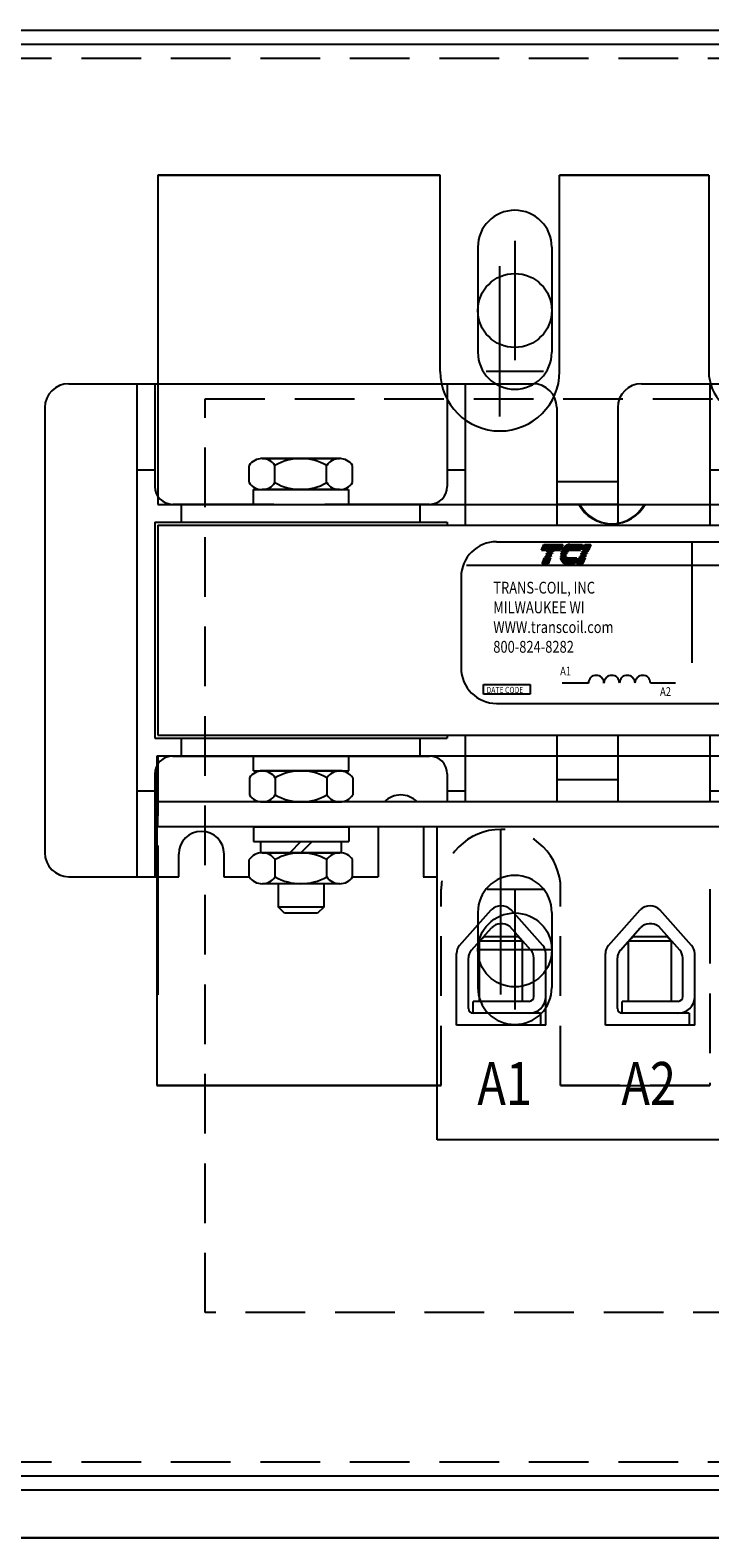
# Model space of a CAD drawing. Extents: x -96.1 to -35.4, y 15.2 to 53.9.
# Drawn here: x -90.5 to -87.6, y 47.1 to 53.5 of the extents above; entities that cross this region are included whole.
import ezdxf

# ---------------------------------------------------------------- set-up
doc = ezdxf.new("R2010")
doc.units = 0
doc.header["$MEASUREMENT"] = 0
doc.linetypes.add('CENTER', pattern=[2, 1.25, -0.25, 0.25, -0.25])
doc.linetypes.add('HIDDEN', pattern=[0.375, 0.25, -0.125])
doc.layers.get('0').update_dxf_attribs({"linetype": 'CONTINUOUS'})
for name, color, linetype in [('ANGLE', 7, 'CONTINUOUS'), ('CABINET', 7, 'CONTINUOUS'), ('CENTERLINE', 7, 'CENTER'), ('HIDDEN', 7, 'HIDDEN'), ('HIDDEN-1', 7, 'HIDDEN'), ('NOTE', 7, 'CONTINUOUS'), ('TERMINAL', 7, 'CONTINUOUS'), ('WINGAP', 7, 'CONTINUOUS')]:
    doc.layers.add(name, color=color, linetype=linetype)
doc.styles.add('MASTER', font='romans', dxfattribs={"width": 0.8})

msp = doc.modelspace()

# ---------------------------------------------------------------- linework, layer by layer
at = {"color": 7}
for p, q in [((-92.962, 53.4519), (-80.962, 53.4519)), ((-92.962, 53.4519), (-80.962, 53.4519)), ((-92.962, 53.3929), (-80.962, 53.3929)), ((-92.962, 53.3929), (-80.962, 53.3929)), ((-88.7745, 52.8444), (-89.9575, 52.8444)), ((-89.9575, 52.8444), (-89.9575, 51.4644)), ((-89.9575, 52.8444), (-88.7745, 52.8444)), ((-88.7745, 52.0219), (-88.7745, 52.8444)), ((-88.2745, 52.0219), (-88.2745, 52.8444)), ((-88.2745, 52.8444), (-87.6495, 52.8444)), ((-87.6495, 52.8444), (-88.2745, 52.8444)), ((-87.6495, 52.8444), (-87.6495, 52.0219)), ((-88.2745, 52.0219), (-88.2745, 52.1469)), ((-90.3311, 51.9699), (-88.3861, 51.9699)), ((-90.33, 51.9699), (-88.385, 51.9699)), ((-90.045, 51.9699), (-90.045, 49.9039)), ((-89.97, 51.9699), (-89.97, 51.5394)), ((-88.745, 51.9699), (-88.745, 51.5394)), ((-88.67, 51.9699), (-88.67, 51.3769)), ((-87.9311, 51.9699), (-85.9861, 51.9699)), ((-87.93, 51.9699), (-85.985, 51.9699)), ((-87.645, 51.9699), (-87.645, 51.3769)), ((-90.4311, 51.8699), (-90.4311, 50.0039)), ((-88.2861, 51.8699), (-88.2861, 51.3769)), ((-88.0311, 51.8699), (-88.0311, 51.3769)), ((-90.045, 51.6094), (-89.97, 51.6094)), ((-88.745, 51.6094), (-88.67, 51.6094)), ((-87.645, 51.6094), (-87.57, 51.6094)), ((-89.9575, 51.4644), (-83.9575, 51.4644)), ((-89.953, 51.4644), (-83.953, 51.4644)), ((-89.4711, 51.4644), (-89.895, 51.4644)), ((-89.8586, 51.4644), (-88.8586, 51.4644)), ((-89.8586, 51.3894), (-89.8586, 51.4644)), ((-88.82, 51.4644), (-89.2575, 51.4644)), ((-89.2461, 51.4644), (-88.82, 51.4644)), ((-88.8586, 51.3894), (-88.8586, 51.4644)), ((-89.97, 51.3894), (-89.97, 50.4844)), ((-89.97, 51.3894), (-88.745, 51.3894)), ((-88.745, 51.3894), (-88.745, 51.3769)), ((-88.5383, 51.308), (-85.377, 51.308)), ((-88.3508, 51.272), (-88.3404, 51.2964)), ((-88.2716, 51.272), (-88.3508, 51.272)), ((-88.3505, 51.2728), (-88.2713, 51.2728)), ((-88.3498, 51.2743), (-88.2706, 51.2743)), ((-88.3491, 51.2759), (-88.27, 51.2759)), ((-88.3485, 51.2775), (-88.2693, 51.2775)), ((-88.3478, 51.279), (-88.2686, 51.279)), ((-88.3471, 51.2806), (-88.2679, 51.2806)), ((-88.3465, 51.2822), (-88.2673, 51.2822)), ((-88.3458, 51.2837), (-88.2666, 51.2837)), ((-88.3451, 51.2853), (-88.2659, 51.2853)), ((-88.3444, 51.2869), (-88.2653, 51.2869)), ((-88.3438, 51.2884), (-88.2646, 51.2884)), ((-88.3431, 51.29), (-88.2639, 51.29)), ((-88.3424, 51.2916), (-88.2632, 51.2916)), ((-88.3418, 51.2931), (-88.2626, 51.2931)), ((-88.3411, 51.2947), (-88.2619, 51.2947)), ((-88.3404, 51.2964), (-88.2612, 51.2964)), ((-88.3404, 51.2963), (-88.2612, 51.2963)), ((-88.3324, 51.2523), (-88.332, 51.2531)), ((-88.3069, 51.2523), (-88.3324, 51.2523)), ((-88.332, 51.2531), (-88.3066, 51.2531)), ((-88.3296, 51.2589), (-88.3292, 51.2597)), ((-88.3041, 51.2589), (-88.3296, 51.2589)), ((-88.3292, 51.2597), (-88.3038, 51.2597)), ((-88.3268, 51.2654), (-88.3264, 51.2662)), ((-88.3013, 51.2654), (-88.3268, 51.2654)), ((-88.3264, 51.2662), (-88.301, 51.2662)), ((-88.3066, 51.2531), (-88.3069, 51.2523)), ((-88.3038, 51.2597), (-88.3041, 51.2589)), ((-88.301, 51.2662), (-88.3013, 51.2654)), ((-88.2612, 51.2964), (-88.2716, 51.272)), ((-88.246, 51.2523), (-88.271, 51.2523)), ((-88.2709, 51.2531), (-88.2458, 51.2531)), ((-88.2438, 51.2589), (-88.2698, 51.2589)), ((-88.2696, 51.2597), (-88.2434, 51.2597)), ((-88.2398, 51.2654), (-88.2678, 51.2654)), ((-88.2675, 51.2662), (-88.2392, 51.2662)), ((-88.189, 51.272), (-88.2649, 51.272)), ((-88.2645, 51.2728), (-88.1887, 51.2728)), ((-88.2636, 51.2743), (-88.188, 51.2743)), ((-88.2626, 51.2759), (-88.1874, 51.2759)), ((-88.2616, 51.2775), (-88.1867, 51.2775)), ((-88.2605, 51.279), (-88.186, 51.279)), ((-88.2593, 51.2806), (-88.1853, 51.2806)), ((-88.2581, 51.2822), (-88.1847, 51.2822)), ((-88.2567, 51.2837), (-88.184, 51.2837)), ((-88.2552, 51.2853), (-88.1833, 51.2853)), ((-88.2535, 51.2869), (-88.1827, 51.2869)), ((-88.2517, 51.2884), (-88.182, 51.2884)), ((-88.2496, 51.29), (-88.1813, 51.29)), ((-88.2472, 51.2916), (-88.1806, 51.2916)), ((-88.2443, 51.2931), (-88.18, 51.2931)), ((-88.2405, 51.2947), (-88.1793, 51.2947)), ((-88.2333, 51.2963), (-88.1786, 51.2963)), ((-88.231, 51.2964), (-88.1786, 51.2964)), ((-88.1786, 51.2964), (-88.189, 51.272)), ((-88.1875, 51.2523), (-88.1872, 51.2531)), ((-88.1621, 51.2523), (-88.1875, 51.2523)), ((-88.1872, 51.2531), (-88.1617, 51.2531)), ((-88.1847, 51.2589), (-88.1844, 51.2597)), ((-88.1593, 51.2589), (-88.1847, 51.2589)), ((-88.1844, 51.2597), (-88.1589, 51.2597)), ((-88.1819, 51.2654), (-88.1815, 51.2662)), ((-88.1565, 51.2654), (-88.1819, 51.2654)), ((-88.1815, 51.2662), (-88.1561, 51.2662)), ((-88.1791, 51.272), (-88.1686, 51.2964)), ((-88.1536, 51.272), (-88.1791, 51.272)), ((-88.1787, 51.2728), (-88.1533, 51.2728)), ((-88.1781, 51.2743), (-88.1526, 51.2743)), ((-88.1774, 51.2759), (-88.152, 51.2759)), ((-88.1767, 51.2775), (-88.1513, 51.2775)), ((-88.1761, 51.279), (-88.1506, 51.279)), ((-88.1754, 51.2806), (-88.1499, 51.2806)), ((-88.1747, 51.2822), (-88.1493, 51.2822)), ((-88.174, 51.2837), (-88.1486, 51.2837)), ((-88.1734, 51.2853), (-88.1479, 51.2853)), ((-88.1727, 51.2869), (-88.1473, 51.2869)), ((-88.172, 51.2884), (-88.1466, 51.2884)), ((-88.1714, 51.29), (-88.1459, 51.29)), ((-88.1707, 51.2916), (-88.1453, 51.2916)), ((-88.17, 51.2931), (-88.1446, 51.2931)), ((-88.1693, 51.2947), (-88.1439, 51.2947)), ((-88.1687, 51.2963), (-88.1432, 51.2963)), ((-88.1686, 51.2964), (-88.1432, 51.2964)), ((-88.1617, 51.2531), (-88.1621, 51.2523)), ((-88.1589, 51.2597), (-88.1593, 51.2589)), ((-88.1561, 51.2662), (-88.1565, 51.2654)), ((-88.1432, 51.2964), (-88.1536, 51.272)), ((-87.7208, 51.3073), (-87.7208, 50.8003)), ((-88.6646, 51.2093), (-85.2458, 51.2093)), ((-88.3481, 51.2156), (-88.3376, 51.24)), ((-88.3227, 51.2156), (-88.3481, 51.2156)), ((-88.3478, 51.2164), (-88.3223, 51.2164)), ((-88.3471, 51.218), (-88.3217, 51.218)), ((-88.3464, 51.2195), (-88.321, 51.2195)), ((-88.3458, 51.2211), (-88.3203, 51.2211)), ((-88.3451, 51.2227), (-88.3196, 51.2227)), ((-88.3444, 51.2242), (-88.319, 51.2242)), ((-88.3437, 51.2258), (-88.3183, 51.2258)), ((-88.3431, 51.2274), (-88.3176, 51.2274)), ((-88.3424, 51.2289), (-88.317, 51.2289)), ((-88.3417, 51.2305), (-88.3163, 51.2305)), ((-88.3411, 51.2321), (-88.3156, 51.2321)), ((-88.3404, 51.2336), (-88.315, 51.2336)), ((-88.3397, 51.2352), (-88.3143, 51.2352)), ((-88.339, 51.2368), (-88.3136, 51.2368)), ((-88.3384, 51.2383), (-88.3129, 51.2383)), ((-88.3377, 51.2399), (-88.3123, 51.2399)), ((-88.3376, 51.24), (-88.3122, 51.24)), ((-88.3352, 51.2458), (-88.3348, 51.2466)), ((-88.3097, 51.2458), (-88.3352, 51.2458)), ((-88.3348, 51.2466), (-88.3094, 51.2466)), ((-88.3122, 51.24), (-88.3227, 51.2156)), ((-88.3094, 51.2466), (-88.3097, 51.2458)), ((-88.2713, 51.2466), (-88.2466, 51.2466)), ((-88.2466, 51.2458), (-88.2713, 51.2458)), ((-88.2708, 51.24), (-88.2027, 51.24)), ((-88.2708, 51.2399), (-88.2028, 51.2399)), ((-88.2705, 51.2383), (-88.2035, 51.2383)), ((-88.2701, 51.2368), (-88.2041, 51.2368)), ((-88.2697, 51.2352), (-88.2048, 51.2352)), ((-88.2692, 51.2336), (-88.2055, 51.2336)), ((-88.2686, 51.2321), (-88.2062, 51.2321)), ((-88.2679, 51.2305), (-88.2068, 51.2305)), ((-88.2672, 51.2289), (-88.2075, 51.2289)), ((-88.2663, 51.2274), (-88.2082, 51.2274)), ((-88.2653, 51.2258), (-88.2088, 51.2258)), ((-88.2641, 51.2242), (-88.2095, 51.2242)), ((-88.2628, 51.2227), (-88.2102, 51.2227)), ((-88.2612, 51.2211), (-88.2109, 51.2211)), ((-88.2591, 51.2195), (-88.2115, 51.2195)), ((-88.2565, 51.218), (-88.2122, 51.218)), ((-88.2523, 51.2164), (-88.2129, 51.2164)), ((-88.2132, 51.2156), (-88.2465, 51.2156)), ((-88.2027, 51.24), (-88.2132, 51.2156)), ((-88.2032, 51.2156), (-88.1928, 51.24)), ((-88.1778, 51.2156), (-88.2032, 51.2156)), ((-88.2029, 51.2164), (-88.1775, 51.2164)), ((-88.2022, 51.218), (-88.1768, 51.218)), ((-88.2016, 51.2195), (-88.1761, 51.2195)), ((-88.2009, 51.2211), (-88.1755, 51.2211)), ((-88.2002, 51.2227), (-88.1748, 51.2227)), ((-88.1995, 51.2242), (-88.1741, 51.2242)), ((-88.1989, 51.2258), (-88.1734, 51.2258)), ((-88.1982, 51.2274), (-88.1728, 51.2274)), ((-88.1975, 51.2289), (-88.1721, 51.2289)), ((-88.1969, 51.2305), (-88.1714, 51.2305)), ((-88.1962, 51.2321), (-88.1708, 51.2321)), ((-88.1955, 51.2336), (-88.1701, 51.2336)), ((-88.1948, 51.2352), (-88.1694, 51.2352)), ((-88.1942, 51.2368), (-88.1687, 51.2368)), ((-88.1935, 51.2383), (-88.1681, 51.2383)), ((-88.1928, 51.24), (-88.1673, 51.24)), ((-88.1928, 51.2399), (-88.1674, 51.2399)), ((-88.1903, 51.2458), (-88.19, 51.2466)), ((-88.1649, 51.2458), (-88.1903, 51.2458)), ((-88.19, 51.2466), (-88.1645, 51.2466)), ((-88.1673, 51.24), (-88.1778, 51.2156)), ((-88.1645, 51.2466), (-88.1649, 51.2458)), ((-88.687, 51.1593), (-88.687, 50.7789)), ((-88.5928, 50.7092), (-88.3982, 50.7092)), ((-88.5928, 50.6689), (-88.5928, 50.7092)), ((-88.3982, 50.7092), (-88.3982, 50.6689)), ((-88.2638, 50.7157), (-88.1534, 50.7157)), ((-87.8936, 50.7157), (-87.7884, 50.7157)), ((-88.3982, 50.6689), (-88.5928, 50.6689)), ((-88.5383, 50.6302), (-85.377, 50.6302)), ((-88.745, 50.4969), (-88.745, 50.4844)), ((-88.67, 50.4969), (-88.67, 50.2174)), ((-88.2861, 50.4969), (-88.2861, 50.2174)), ((-88.0311, 50.4969), (-88.0311, 50.2174)), ((-87.645, 50.4969), (-87.645, 50.2174)), ((-89.97, 50.4844), (-88.745, 50.4844)), ((-89.8586, 50.4094), (-89.8586, 50.4844)), ((-89.8586, 50.4094), (-89.8586, 50.4844)), ((-88.8586, 50.4094), (-88.8586, 50.4844)), ((-88.8586, 50.4094), (-88.8586, 50.4844)), ((-83.962, 50.4094), (-89.962, 50.4094)), ((-89.962, 50.4094), (-89.962, 49.1594)), ((-89.962, 50.4094), (-89.962, 49.0294)), ((-83.962, 50.4094), (-89.962, 50.4094)), ((-89.895, 50.4094), (-88.8586, 50.4094)), ((-89.2461, 50.4094), (-88.82, 50.4094)), ((-89.97, 50.3344), (-89.97, 49.9039)), ((-88.745, 50.3344), (-88.745, 50.2174)), ((-90.045, 50.2644), (-89.97, 50.2644)), ((-88.745, 50.2644), (-88.67, 50.2644)), ((-87.645, 50.2644), (-87.57, 50.2644)), ((-89.035, 50.1134), (-89.035, 49.9039)), ((-88.845, 50.1134), (-88.845, 49.9039)), ((-89.87, 49.9039), (-89.87, 49.9989)), ((-89.68, 49.9039), (-89.68, 49.9989)), ((-90.3311, 49.9039), (-89.8711, 49.9039)), ((-90.33, 49.9039), (-89.87, 49.9039)), ((-89.6811, 49.9039), (-89.574, 49.9039)), ((-89.68, 49.9039), (-89.5823, 49.9039)), ((-89.141, 49.9039), (-89.035, 49.9039)), ((-89.1256, 49.9039), (-89.0361, 49.9039)), ((-88.8461, 49.9039), (-88.7875, 49.9039)), ((-88.845, 49.9039), (-88.8001, 49.9039)), ((-89.962, 49.0294), (-88.77, 49.0294)), ((-88.77, 49.0294), (-89.962, 49.0294)), ((-88.27, 49.0294), (-87.645, 49.0294)), ((-92.962, 47.3929), (-80.962, 47.3929)), ((-92.962, 47.3929), (-80.962, 47.3929)), ((-92.962, 47.3339), (-80.962, 47.3339)), ((-91.4583, 47.1329), (-87.4583, 47.1329)), ((-87.4583, 47.1329), (-91.4583, 47.1329))]:
    msp.add_line(p, q, dxfattribs=at)
for centre, radius, start, end in [((-88.5245, 52.0219), 0.25, 180, 0), ((-87.462, 52.0219), 0.1875, 180, 0), ((-90.3311, 51.8699), 0.1, 90, 180), ((-88.3861, 51.8699), 0.1, 0, 90), ((-87.9311, 51.8699), 0.1, 90, 180), ((-89.895, 51.5394), 0.075, 180, 270), ((-88.82, 51.5394), 0.075, 270, 0), ((-88.0574, 51.5394), 0.1562, 208.6854, 331.3146), ((-88.0529, 51.5394), 0.1562, 208.6854, 331.3146), ((-88.5383, 51.1593), 0.1487, 90, 180), ((-88.2277, 51.2469), 0.0436, 171.78453, 172.84562), ((-88.2139, 51.2454), 0.0575, 165.57631, 166.39869), ((-88.2139, 51.2454), 0.0575, 158.70851, 159.56241), ((-88.2139, 51.2454), 0.0575, 139.94358, 152.40559), ((-88.2245, 51.2543), 0.0436, 120.61393, 139.94358), ((-88.2299, 51.2633), 0.0332, 96.32041, 120.61393), ((-88.2139, 51.2454), 0.0328, 166.2948, 167.7312), ((-88.2139, 51.2454), 0.0328, 154.0914, 155.63746), ((-88.2139, 51.2454), 0.0312, 156.80141, 157.47887), ((-88.2139, 51.2454), 0.0328, 140.43542, 142.2281), ((-88.231, 51.274), 0.0224, 90.01577, 96.33618), ((-88.2277, 51.2469), 0.0436, 180.42247, 181.47418), ((-88.2277, 51.2469), 0.0436, 189.07012, 192.98889), ((-88.2379, 51.2445), 0.0332, 192.98889, 217.28241), ((-88.2465, 51.238), 0.0224, 217.28241, 246.80141), ((-88.2465, 51.238), 0.0224, 246.80141, 270), ((-88.2277, 51.2469), 0.0189, 180.97479, 183.40293), ((-88.5383, 50.7789), 0.1487, 180, 270), ((-88.121, 50.7153), 0.0325, 0.63732, 179.36268), ((-88.056, 50.7153), 0.0325, 0.63732, 179.36268), ((-87.991, 50.7153), 0.0325, 0.63732, 179.36268), ((-87.9261, 50.7153), 0.0325, 0.63732, 179.36268), ((-89.895, 50.3344), 0.075, 90, 180), ((-88.82, 50.3344), 0.075, 0, 90), ((-88.94, 50.1514), 0.095, 43.98607, 136.01393), ((-89.775, 49.9989), 0.095, 0, 180), ((-90.3311, 50.0039), 0.1, 180, 270)]:
    msp.add_arc(centre, radius, start, end, dxfattribs=at)
at = {"layer": 'ANGLE', "color": 7}
for p, q in [((-88.0311, 51.5594), (-88.2861, 51.5594)), ((-88.0311, 51.4644), (-88.2861, 51.4644)), ((-88.0311, 50.4094), (-88.2861, 50.4094)), ((-88.0311, 50.3094), (-88.2861, 50.3094)), ((-89.9575, 49.9039), (-89.9575, 49.4094))]:
    msp.add_line(p, q, dxfattribs=at)
at = {"layer": 'CABINET', "color": 7}
for p, q in [((-88.617, 52.5419), (-88.617, 52.1019)), ((-88.462, 52.5694), (-88.462, 52.0694)), ((-88.307, 52.5419), (-88.307, 52.1019)), ((-88.617, 52.2919), (-88.617, 52.1019)), ((-88.307, 52.2919), (-88.307, 52.1019)), ((-88.462, 49.8469), (-88.462, 49.3469)), ((-88.617, 49.7544), (-88.617, 49.4394)), ((-88.307, 49.7544), (-88.307, 49.4394)), ((-88.307, 49.5969), (-88.617, 49.5969)), ((-88.307, 49.5969), (-88.617, 49.5969))]:
    msp.add_line(p, q, dxfattribs=at)
for centre, start, end in [((-88.462, 52.5419), 0, 180), ((-88.462, 52.1019), 180, 0), ((-88.462, 52.1019), 180, 0), ((-88.462, 49.7544), 0, 180), ((-88.462, 49.4394), 180, 0)]:
    msp.add_arc(centre, 0.155, start, end, dxfattribs=at)
at = {"layer": 'CENTERLINE', "color": 7, "linetype": 'Continuous'}
for p, q in [((-88.5245, 51.8333), (-88.5245, 52.4633)), ((-88.342, 52.0219), (-88.582, 52.0219)), ((-88.52, 49.4105), (-88.52, 50.103)), ((-88.5775, 49.8519), (-88.3375, 49.8519))]:
    msp.add_line(p, q, dxfattribs=at)
at = {"layer": 'HIDDEN', "color": 7, "linetype": 'HIDDEN'}
for p, q in [((-92.903, 53.3339), (-81.021, 53.3339)), ((-92.903, 53.3339), (-81.021, 53.3339)), ((-92.903, 47.4519), (-81.021, 47.4519)), ((-92.903, 47.4519), (-81.021, 47.4519))]:
    msp.add_line(p, q, dxfattribs=at)
at = {"layer": 'HIDDEN', "color": 7}
for p, q in [((-88.77, 49.0294), (-88.77, 49.8519)), ((-88.27, 49.0294), (-88.27, 49.8519)), ((-87.645, 49.8519), (-87.645, 49.7269)), ((-87.645, 49.7894), (-87.645, 49.0294)), ((-87.645, 49.0294), (-88.27, 49.0294))]:
    msp.add_line(p, q, dxfattribs=at)
msp.add_arc((-88.52, 49.8519), 0.25, 0, 180, dxfattribs=at)
at = {"layer": 'HIDDEN-1', "color": 7}
msp.add_line((-89.9575, 50.4094), (-89.9575, 49.9039), dxfattribs=at)
at = {"layer": 'NOTE', "color": 7, "linetype": 'HIDDEN'}
for p, q in [((-89.7594, 51.907), (-84.0898, 51.907)), ((-89.7594, 48.0772), (-89.7594, 51.907)), ((-84.0898, 48.0772), (-89.7594, 48.0772))]:
    msp.add_line(p, q, dxfattribs=at)
at = {"layer": 'NOTE', "color": 7}
for centre in [(-88.462, 52.2769), (-88.462, 49.5969)]:
    msp.add_circle(centre, 0.155, dxfattribs=at)
at = {"layer": 'TERMINAL', "color": 7}
for p, q in [((-83.9575, 50.2174), (-89.9575, 50.2174)), ((-89.9575, 50.1134), (-89.9575, 50.2174)), ((-83.9575, 50.1134), (-89.9575, 50.1134)), ((-85.1275, 50.1134), (-88.7875, 50.1134)), ((-88.6938, 49.6156), (-88.5611, 49.7646)), ((-88.3452, 49.6156), (-88.4779, 49.7646)), ((-88.0698, 49.6156), (-87.9371, 49.7646)), ((-87.7212, 49.6156), (-87.8539, 49.7646)), ((-88.6438, 49.5966), (-88.5604, 49.6902)), ((-88.3952, 49.5966), (-88.483, 49.6951)), ((-88.0198, 49.5966), (-87.9364, 49.6902)), ((-87.7712, 49.5966), (-87.859, 49.6951)), ((-88.6095, 49.6339), (-88.5895, 49.6539)), ((-88.4295, 49.6339), (-88.6095, 49.6339)), ((-88.6095, 49.3814), (-88.6095, 49.6339)), ((-88.5895, 49.6539), (-88.4495, 49.6539)), ((-88.4295, 49.6339), (-88.4495, 49.6539)), ((-88.4295, 49.3814), (-88.4295, 49.6339)), ((-87.9855, 49.6339), (-87.9655, 49.6539)), ((-87.8055, 49.6339), (-87.9855, 49.6339)), ((-87.9855, 49.3814), (-87.9855, 49.6339)), ((-87.9655, 49.6539), (-87.8255, 49.6539)), ((-87.8055, 49.6339), (-87.8255, 49.6539)), ((-87.8055, 49.3814), (-87.8055, 49.6339)), ((-88.7065, 49.2814), (-88.7065, 49.5823)), ((-88.6565, 49.3514), (-88.6565, 49.5633)), ((-88.3825, 49.4014), (-88.3825, 49.5633)), ((-88.3325, 49.2814), (-88.3325, 49.5823)), ((-88.0825, 49.2814), (-88.0825, 49.5823)), ((-88.0325, 49.3514), (-88.0325, 49.5633)), ((-87.7585, 49.4014), (-87.7585, 49.5633)), ((-87.7085, 49.2814), (-87.7085, 49.5823)), ((-88.4025, 49.3814), (-88.6365, 49.3814)), ((-88.6365, 49.3314), (-88.6365, 49.3814)), ((-87.7785, 49.3814), (-88.0125, 49.3814)), ((-88.0125, 49.3314), (-88.0125, 49.3814)), ((-88.355, 49.3314), (-88.6365, 49.3314)), ((-88.355, 49.3314), (-88.355, 49.2814)), ((-87.731, 49.3314), (-88.0125, 49.3314)), ((-87.731, 49.3314), (-87.731, 49.2814)), ((-88.3325, 49.2814), (-88.7065, 49.2814)), ((-87.7085, 49.2814), (-88.0825, 49.2814)), ((-85.1275, 48.8014), (-88.7875, 48.8014))]:
    msp.add_line(p, q, dxfattribs=at)
at = {"layer": 'TERMINAL', "color": 7, "linetype": 'Continuous'}
msp.add_line((-88.7875, 48.8014), (-88.7875, 50.1134), dxfattribs=at)
at = {"layer": 'TERMINAL', "color": 7}
for centre, radius, start, end in [((-88.5195, 49.7214), 0.06, 46.0927, 133.9073), ((-87.8955, 49.7214), 0.06, 46.0927, 133.9073), ((-88.5188, 49.647), 0.06, 53.33302, 133.9073), ((-87.8948, 49.647), 0.06, 53.33302, 133.9073), ((-88.6565, 49.5823), 0.05, 138.30788, 180), ((-88.3825, 49.5823), 0.05, 0, 41.69212), ((-88.0325, 49.5823), 0.05, 138.30788, 180), ((-87.7585, 49.5823), 0.05, 0, 41.69212), ((-88.6065, 49.5633), 0.05, 138.30788, 180), ((-88.4325, 49.5633), 0.05, 0, 41.69212), ((-87.9825, 49.5633), 0.05, 138.30788, 180), ((-87.8085, 49.5633), 0.05, 0, 41.69212), ((-88.4025, 49.4014), 0.02, 270, 0), ((-88.4025, 49.4014), 0.07, 270, 0), ((-87.7785, 49.4014), 0.02, 270, 0), ((-87.7785, 49.4014), 0.07, 270, 0), ((-88.6365, 49.3514), 0.02, 180, 270), ((-88.0125, 49.3514), 0.02, 180, 270)]:
    msp.add_arc(centre, radius, start, end, dxfattribs=at)
at = {"layer": 'WINGAP', "color": 7}
for p, q in [((-89.5751, 51.5554), (-89.5751, 51.6274)), ((-89.1901, 51.6564), (-89.5271, 51.6564)), ((-89.521, 51.6564), (-89.1962, 51.6564)), ((-89.4669, 51.5554), (-89.4669, 51.6274)), ((-89.2504, 51.5554), (-89.2504, 51.6274)), ((-89.1421, 51.5554), (-89.1421, 51.6274)), ((-89.5586, 51.5264), (-89.1586, 51.5264)), ((-89.5586, 51.5264), (-89.5586, 51.4644)), ((-89.1962, 51.5264), (-89.521, 51.5264)), ((-89.1586, 51.5264), (-89.1586, 51.4644)), ((-89.5586, 51.4644), (-89.1586, 51.4644)), ((-89.9575, 51.3769), (-83.9575, 51.3769)), ((-89.9575, 51.3769), (-89.9575, 50.4969)), ((-89.9575, 50.4969), (-83.9575, 50.4969)), ((-89.5575, 50.4094), (-89.1575, 50.4094)), ((-89.5575, 50.3474), (-89.5575, 50.4094)), ((-89.1575, 50.3474), (-89.1575, 50.4094)), ((-89.574, 50.3184), (-89.574, 50.2464)), ((-89.5575, 50.3474), (-89.1575, 50.3474)), ((-89.1951, 50.3474), (-89.5199, 50.3474)), ((-89.4658, 50.3184), (-89.4658, 50.2464)), ((-89.2492, 50.3184), (-89.2492, 50.2464)), ((-89.141, 50.3184), (-89.141, 50.2464)), ((-89.189, 50.2174), (-89.526, 50.2174)), ((-89.5199, 50.2174), (-89.1951, 50.2174)), ((-89.5575, 50.1134), (-89.1575, 50.1134)), ((-89.5575, 50.1134), (-89.5575, 50.0514)), ((-89.1575, 50.1134), (-89.1575, 50.0514)), ((-89.5575, 50.0514), (-89.1575, 50.0514)), ((-89.5265, 50.0514), (-89.1895, 50.0514)), ((-89.5265, 50.0044), (-89.5265, 50.0514)), ((-89.358, 50.0514), (-89.405, 50.0044)), ((-89.311, 50.0514), (-89.358, 50.0044)), ((-89.1895, 50.0514), (-89.1895, 50.0044)), ((-89.1895, 50.0044), (-89.5265, 50.0044)), ((-89.5204, 50.0044), (-89.1956, 50.0044)), ((-89.5745, 49.9034), (-89.5745, 49.9754)), ((-89.4663, 49.9034), (-89.4663, 49.9754)), ((-89.2498, 49.9034), (-89.2498, 49.9754)), ((-89.1415, 49.9034), (-89.1415, 49.9754)), ((-89.1956, 49.8744), (-89.5204, 49.8744)), ((-89.4525, 49.7762), (-89.4525, 49.8744)), ((-89.2625, 49.8744), (-89.2625, 49.7762)), ((-89.2625, 49.7762), (-89.4525, 49.7762)), ((-89.4269, 49.7506), (-89.4525, 49.7762)), ((-89.2881, 49.7506), (-89.4269, 49.7506)), ((-89.2625, 49.7762), (-89.2881, 49.7506))]:
    msp.add_line(p, q, dxfattribs=at)
for centre, radius, start, end in [((-89.521, 51.5914), 0.065, 33.62643, 146.37357), ((-89.3586, 51.4399), 0.2165, 60, 120), ((-89.1962, 51.5914), 0.065, 33.62643, 146.37357), ((-89.521, 51.5914), 0.065, 213.62643, 326.37357), ((-89.3586, 51.7429), 0.2165, 240, 300), ((-89.1962, 51.5914), 0.065, 213.62643, 326.37357), ((-89.5199, 50.2824), 0.065, 33.62643, 146.37357), ((-89.3575, 50.1309), 0.2165, 60, 120), ((-89.1951, 50.2824), 0.065, 33.62643, 146.37357), ((-89.5199, 50.2824), 0.065, 213.62643, 326.37357), ((-89.3575, 50.4339), 0.2165, 240, 300), ((-89.1951, 50.2824), 0.065, 213.62643, 326.37357), ((-89.5204, 49.9394), 0.065, 33.62643, 146.37357), ((-89.358, 49.7879), 0.2165, 60, 120), ((-89.1956, 49.9394), 0.065, 33.62643, 146.37357), ((-89.5204, 49.9394), 0.065, 213.62643, 326.37357), ((-89.358, 50.0909), 0.2165, 240, 300), ((-89.1956, 49.9394), 0.065, 213.62643, 326.37357)]:
    msp.add_arc(centre, radius, start, end, dxfattribs=at)

# ---------------------------------------------------------------- texts
at = {"color": 7, "style": 'MASTER', "width": 0.8}
for s, height, p in [('TRANS-COIL, INC', 0.049561, (-88.5523, 51.0904)), ('MILWAUKEE WI', 0.049561, (-88.5523, 51.0078)), ('WWW.transcoil.com', 0.049561, (-88.5523, 50.9252)), ('800-824-8282', 0.049561, (-88.5523, 50.8426)), ('A1', 0.03621, (-88.2722, 50.7473)), ('DATE CODE', 0.02623, (-88.5805, 50.6733)), ('A2', 0.03621, (-87.8536, 50.6619))]:
    msp.add_text(s, height=height, dxfattribs=at).set_placement(p)
at = {"layer": 'TERMINAL', "color": 7, "width": 0.8}
for s, p in [('A1', (-88.619, 48.9472)), ('A2', (-88.0154, 48.9472))]:
    msp.add_text(s, height=0.18, dxfattribs=at).set_placement(p)

doc.saveas('drawing.dxf')
